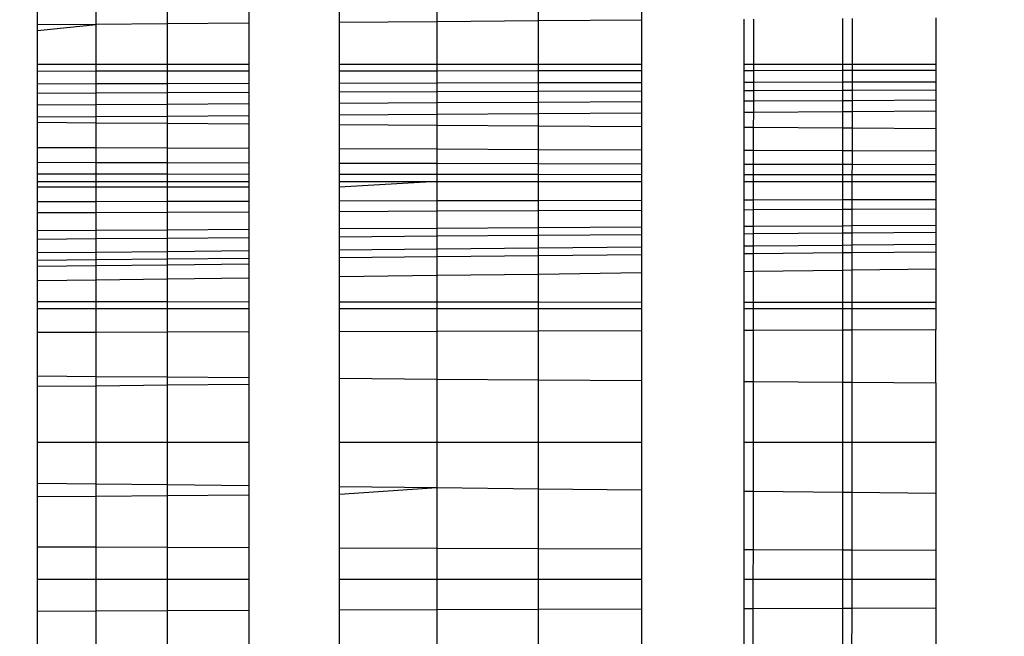
# Model space of a CAD drawing. Units: millimetres. Extents: x 21801 to 28967, y -7629 to 2847.
# Drawn here: x 25767 to 25772, y -3907 to -3904 of the extents above; entities that cross this region are included whole.
import ezdxf

# ---------------------------------------------------------------- set-up
doc = ezdxf.new("R2010")
doc.units = ezdxf.units.MM
doc.layers.add('Strefa bezpieczna', color=8, linetype='Continuous')
doc.dimstyles.get("Standard").update_dxf_attribs({"dimtxt": 180, "dimasz": 200, "dimexe": 0.18, "dimexo": 0.0625, "dimgap": 200, "dimtad": 0, "dimtih": 1, "dimtoh": 1, "dimlfac": 0.001, "dimzin": 0, "dimdsep": 46, "dimtxsty": 'Standard', "dimcen": 0.09, "dimse1": 1, "dimse2": 1, "dimadec": 0, "dimazin": 0, "dimtfac": 1, "dimtdec": 4, "dimtofl": 0, "dimtmove": 0, "dimatfit": 3, "dimfxl": 1, "dimtolj": 1, "dimtzin": 0, "dimarcsym": 0})

# ---------------------------------------------------------------- blocks, each defined once
blk = doc.blocks.new('*D104')
at = {"layer": 'Defpoints', "color": 0}
for p in [(26650.8159, 1503.6042), (22039.264, -7629.1369), (26341.3768, -7629.1369)]:
    blk.add_point(p, dxfattribs=at)
at = {"layer": 'Strefa bezpieczna', "color": 0, "lineweight": -2}
for p, q in [((22039.264, 1303.6042), (22039.264, -2772.7663)), ((22039.264, -7429.1369), (22039.264, -3352.7663))]:
    blk.add_line(p, q, dxfattribs=at)
at = {"layer": 'Strefa bezpieczna', "color": 0}
for points in [[(22072.5974, 1303.6042), (22005.9307, 1303.6042), (22039.264, 1503.6042)], [(22005.9307, -7429.1369), (22072.5974, -7429.1369), (22039.264, -7629.1369)]]:
    blk.add_solid(points, dxfattribs=at)
at = {"layer": 'Strefa bezpieczna', "color": 0, "insert": (22039.264, -3062.7663), "char_height": 180, "attachment_point": 5}
blk.add_mtext('\\A1;9.13', dxfattribs=at)
blk = doc.blocks.new('*D105')
at = {"layer": 'Defpoints', "color": 0}
for p in [(26258.86, 1.6256), (23235.8939, -5665.2853), (26441.36, -5665.2853)]:
    blk.add_point(p, dxfattribs=at)
at = {"layer": 'Strefa bezpieczna', "color": 0, "lineweight": -2}
for p, q in [((23235.8939, -198.3744), (23235.8939, -2641.512)), ((23235.8939, -5465.2853), (23235.8939, -3221.512))]:
    blk.add_line(p, q, dxfattribs=at)
at = {"layer": 'Strefa bezpieczna', "color": 0}
for points in [[(23269.2273, -198.3744), (23202.5606, -198.3744), (23235.8939, 1.6256)], [(23202.5606, -5465.2853), (23269.2273, -5465.2853), (23235.8939, -5665.2853)]]:
    blk.add_solid(points, dxfattribs=at)
at = {"layer": 'Strefa bezpieczna', "color": 0, "insert": (23235.8939, -2931.512), "char_height": 180, "attachment_point": 5}
blk.add_mtext('\\A1;5.67', dxfattribs=at)

msp = doc.modelspace()

# ---------------------------------------------------------------- linework, layer by layer
for p, q in [((25767.2232, -3903.8436), (25767.2232, -3903.7714)), ((25767.4899, -3903.8415), (25767.4899, -3903.7697)), ((25767.8139, -3903.7676), (25767.8139, -3903.839)), ((25768.1874, -3903.7652), (25768.1874, -3903.836)), ((25768.6011, -3903.8328), (25768.6011, -3903.7626)), ((25769.0449, -3903.7597), (25769.0449, -3903.8293)), ((25769.5077, -3903.8257), (25769.5077, -3903.7567)), ((25769.9783, -3903.7537), (25769.9783, -3903.822)), ((25769.9783, -3903.822), (25769.5077, -3903.8257)), ((25769.9783, -3903.822), (25769.9783, -3904.0232)), ((25770.4451, -3903.8183), (25770.4451, -3904.0232)), ((25770.4902, -3904.0232), (25770.4903, -3903.818)), ((25770.8964, -3904.0232), (25770.8964, -3903.8148)), ((25770.939, -3903.8144), (25770.9389, -3904.0232)), ((25771.3213, -3903.8114), (25771.3213, -3904.0232)), ((25767.4899, -3903.8415), (25767.2232, -3903.8436)), ((25767.2232, -3903.8694), (25767.4899, -3903.8415)), ((25767.2232, -3903.8694), (25767.2232, -3903.8436)), ((25767.8139, -3903.839), (25767.4899, -3903.8415)), ((25767.4899, -3904.0232), (25767.4899, -3903.8415)), ((25768.1874, -3903.836), (25767.8139, -3903.839)), ((25767.8139, -3903.839), (25767.8139, -3904.0232)), ((25768.1874, -3903.836), (25768.1874, -3904.0232)), ((25769.0449, -3903.8293), (25768.6011, -3903.8328)), ((25768.6011, -3904.0232), (25768.6011, -3903.8328)), ((25769.5077, -3903.8257), (25769.0449, -3903.8293)), ((25769.0449, -3903.8293), (25769.0449, -3904.0232)), ((25769.5077, -3904.0232), (25769.5077, -3903.8257)), ((25767.2232, -3904.0232), (25767.2232, -3903.8694)), ((25767.2232, -3904.0232), (25767.4899, -3904.0232)), ((25767.2232, -3904.0546), (25767.2232, -3904.0232)), ((25767.4899, -3904.0232), (25767.8139, -3904.0232)), ((25767.4899, -3904.0543), (25767.4899, -3904.0232)), ((25767.8139, -3904.0232), (25768.1874, -3904.0232)), ((25767.8139, -3904.0232), (25767.8139, -3904.054)), ((25768.1874, -3904.0232), (25768.1874, -3904.0537)), ((25768.6011, -3904.0232), (25769.0449, -3904.0232)), ((25768.6011, -3904.0533), (25768.6011, -3904.0232)), ((25769.0449, -3904.0232), (25769.5077, -3904.0232)), ((25769.0449, -3904.0232), (25769.0449, -3904.0529)), ((25769.5077, -3904.0232), (25769.9783, -3904.0232)), ((25769.5077, -3904.0525), (25769.5077, -3904.0232)), ((25769.9783, -3904.0232), (25769.9783, -3904.0521)), ((25770.4451, -3904.0232), (25770.4902, -3904.0232)), ((25770.4451, -3904.0232), (25770.4451, -3904.0517)), ((25770.4901, -3904.0516), (25770.4902, -3904.0232)), ((25770.4902, -3904.0232), (25770.8964, -3904.0232)), ((25770.8964, -3904.0232), (25770.9389, -3904.0232)), ((25770.8964, -3904.0513), (25770.8964, -3904.0232)), ((25770.9389, -3904.0232), (25771.3213, -3904.0232)), ((25770.9389, -3904.0232), (25770.9389, -3904.0512)), ((25771.3213, -3904.0232), (25771.3213, -3904.0509)), ((25767.2232, -3904.0546), (25767.4899, -3904.0543)), ((25767.2232, -3904.1128), (25767.2232, -3904.0546)), ((25767.4899, -3904.0543), (25767.8139, -3904.054)), ((25767.4899, -3904.1121), (25767.4899, -3904.0543)), ((25767.8139, -3904.054), (25768.1874, -3904.0537)), ((25767.8139, -3904.054), (25767.8139, -3904.1114)), ((25768.1874, -3904.0537), (25768.1874, -3904.1105)), ((25768.6011, -3904.0533), (25769.0449, -3904.0529)), ((25768.6011, -3904.1095), (25768.6011, -3904.0533)), ((25769.0449, -3904.0529), (25769.5077, -3904.0525)), ((25769.0449, -3904.0529), (25769.0449, -3904.1085)), ((25769.5077, -3904.0525), (25769.9783, -3904.0521)), ((25769.5077, -3904.1074), (25769.5077, -3904.0525)), ((25769.9783, -3904.0521), (25769.9783, -3904.1063)), ((25770.4451, -3904.0517), (25770.4901, -3904.0516)), ((25770.4451, -3904.0517), (25770.4451, -3904.1052)), ((25770.4901, -3904.0516), (25770.8964, -3904.0513)), ((25770.4901, -3904.1051), (25770.4901, -3904.0516)), ((25770.8964, -3904.0513), (25770.9389, -3904.0512)), ((25770.8964, -3904.1041), (25770.8964, -3904.0513)), ((25770.9389, -3904.0512), (25770.9388, -3904.104)), ((25770.9389, -3904.0512), (25771.3213, -3904.0509)), ((25771.3213, -3904.0509), (25771.3213, -3904.1031)), ((25767.2232, -3904.1128), (25767.4899, -3904.1121)), ((25767.2232, -3904.1569), (25767.2232, -3904.1128)), ((25767.4899, -3904.1121), (25767.8139, -3904.1114)), ((25767.4899, -3904.1559), (25767.4899, -3904.1121)), ((25767.8139, -3904.1114), (25768.1874, -3904.1105)), ((25767.8139, -3904.1114), (25767.8139, -3904.1546)), ((25768.1874, -3904.1105), (25768.1874, -3904.1532)), ((25768.6011, -3904.1095), (25769.0449, -3904.1085)), ((25768.6011, -3904.1516), (25768.6011, -3904.1095)), ((25769.0449, -3904.1085), (25769.5077, -3904.1074)), ((25769.0449, -3904.1085), (25769.0449, -3904.1499)), ((25769.5077, -3904.1074), (25769.9783, -3904.1063)), ((25769.5077, -3904.1481), (25769.5077, -3904.1074)), ((25769.9783, -3904.1063), (25769.9783, -3904.1463)), ((25770.4451, -3904.1052), (25770.4901, -3904.1051)), ((25770.4451, -3904.1052), (25770.4451, -3904.1445)), ((25770.4901, -3904.1051), (25770.8964, -3904.1041)), ((25770.4901, -3904.1444), (25770.4901, -3904.1051)), ((25770.8964, -3904.1041), (25770.9388, -3904.104)), ((25770.8964, -3904.1428), (25770.8964, -3904.1041)), ((25770.9388, -3904.104), (25771.3213, -3904.1031)), ((25770.9388, -3904.104), (25770.9388, -3904.1427)), ((25771.3213, -3904.1031), (25771.3213, -3904.1412)), ((25767.4899, -3904.1559), (25767.2232, -3904.1569)), ((25767.2232, -3904.2099), (25767.2232, -3904.1569)), ((25767.8139, -3904.1546), (25767.4899, -3904.1559)), ((25767.4899, -3904.2085), (25767.4899, -3904.1559)), ((25768.1874, -3904.1532), (25767.8139, -3904.1546)), ((25767.8139, -3904.1546), (25767.8139, -3904.2067)), ((25768.1874, -3904.1532), (25768.1874, -3904.2047)), ((25769.0449, -3904.1499), (25768.6011, -3904.1516)), ((25768.6011, -3904.2025), (25768.6011, -3904.1516)), ((25769.5077, -3904.1481), (25769.0449, -3904.1499)), ((25769.0449, -3904.1499), (25769.0449, -3904.2001)), ((25769.9783, -3904.1463), (25769.5077, -3904.1481)), ((25769.5077, -3904.1977), (25769.5077, -3904.1481)), ((25769.9783, -3904.1463), (25769.9783, -3904.1951)), ((25770.4901, -3904.1444), (25770.4451, -3904.1445)), ((25770.4451, -3904.1445), (25770.4451, -3904.1927)), ((25770.49, -3904.1924), (25770.4901, -3904.1444)), ((25770.8964, -3904.1428), (25770.4901, -3904.1444)), ((25770.9388, -3904.1427), (25770.8964, -3904.1428)), ((25770.8964, -3904.1902), (25770.8964, -3904.1428)), ((25771.3213, -3904.1412), (25770.9388, -3904.1427)), ((25770.9388, -3904.1427), (25770.9388, -3904.19)), ((25771.3213, -3904.1412), (25771.3213, -3904.188)), ((25767.4899, -3904.2085), (25767.2232, -3904.2099)), ((25767.2232, -3904.2642), (25767.2232, -3904.2099)), ((25767.8139, -3904.2067), (25767.4899, -3904.2085)), ((25767.4899, -3904.2624), (25767.4899, -3904.2085)), ((25768.1874, -3904.2047), (25767.8139, -3904.2067)), ((25767.8139, -3904.2067), (25767.8139, -3904.2602)), ((25768.1874, -3904.2047), (25768.1874, -3904.2576)), ((25769.0449, -3904.2001), (25768.6011, -3904.2025)), ((25768.6011, -3904.2547), (25768.6011, -3904.2025)), ((25769.5077, -3904.1977), (25769.0449, -3904.2001)), ((25769.0449, -3904.2001), (25769.0449, -3904.2517)), ((25769.9783, -3904.1951), (25769.5077, -3904.1977)), ((25769.5077, -3904.2485), (25769.5077, -3904.1977)), ((25769.9783, -3904.1951), (25769.9783, -3904.2452)), ((25770.49, -3904.1924), (25770.4451, -3904.1927)), ((25770.4451, -3904.1927), (25770.4451, -3904.242)), ((25770.8964, -3904.1902), (25770.49, -3904.1924)), ((25770.49, -3904.2417), (25770.49, -3904.1924)), ((25770.9388, -3904.19), (25770.8964, -3904.1902)), ((25770.8964, -3904.2389), (25770.8964, -3904.1902)), ((25770.9388, -3904.19), (25770.9387, -3904.2386)), ((25771.3213, -3904.188), (25770.9388, -3904.19)), ((25771.3213, -3904.188), (25771.3213, -3904.2359)), ((25767.2232, -3904.2642), (25767.4899, -3904.2624)), ((25767.2232, -3904.2899), (25767.2232, -3904.2642)), ((25767.4899, -3904.2624), (25767.8139, -3904.2602)), ((25767.4899, -3904.2918), (25767.4899, -3904.2624)), ((25767.8139, -3904.2602), (25768.1874, -3904.2576)), ((25767.8139, -3904.2602), (25767.8139, -3904.2941)), ((25768.1874, -3904.2576), (25768.1874, -3904.2967)), ((25768.6011, -3904.2547), (25769.0449, -3904.2517)), ((25768.6011, -3904.2996), (25768.6011, -3904.2547)), ((25769.0449, -3904.2517), (25769.5077, -3904.2485)), ((25769.0449, -3904.2517), (25769.0449, -3904.3027)), ((25769.5077, -3904.2485), (25769.9783, -3904.2452)), ((25769.5077, -3904.3059), (25769.5077, -3904.2485)), ((25769.9783, -3904.2452), (25769.9783, -3904.3092)), ((25770.4451, -3904.242), (25770.49, -3904.2417)), ((25770.4451, -3904.242), (25770.4451, -3904.3125)), ((25770.4899, -3904.3128), (25770.49, -3904.2417)), ((25770.49, -3904.2417), (25770.8964, -3904.2389)), ((25770.8964, -3904.2389), (25770.9387, -3904.2386)), ((25770.8964, -3904.3157), (25770.8964, -3904.2389)), ((25770.9387, -3904.2386), (25771.3213, -3904.2359)), ((25770.9387, -3904.2386), (25770.9387, -3904.316)), ((25771.3213, -3904.2359), (25771.3213, -3904.3187)), ((25767.4899, -3904.2918), (25767.2232, -3904.2899)), ((25767.2232, -3904.4045), (25767.2232, -3904.2899)), ((25767.8139, -3904.2941), (25767.4899, -3904.2918)), ((25767.4899, -3904.4056), (25767.4899, -3904.2918)), ((25768.1874, -3904.2967), (25767.8139, -3904.2941)), ((25767.8139, -3904.2941), (25767.8139, -3904.4069)), ((25768.1874, -3904.2967), (25768.1874, -3904.4084)), ((25769.0449, -3904.3027), (25768.6011, -3904.2996)), ((25768.6011, -3904.4101), (25768.6011, -3904.2996)), ((25769.5077, -3904.3059), (25769.0449, -3904.3027)), ((25769.0449, -3904.3027), (25769.0449, -3904.4118)), ((25769.9783, -3904.3092), (25769.5077, -3904.3059)), ((25769.5077, -3904.4137), (25769.5077, -3904.3059)), ((25769.9783, -3904.3092), (25769.9783, -3904.4156)), ((25770.4899, -3904.3128), (25770.4451, -3904.3125)), ((25770.4451, -3904.3125), (25770.4451, -3904.4175)), ((25770.8964, -3904.3157), (25770.4899, -3904.3128)), ((25770.4899, -3904.4177), (25770.4899, -3904.3128)), ((25770.9387, -3904.316), (25770.8964, -3904.3157)), ((25770.8964, -3904.4193), (25770.8964, -3904.3157)), ((25770.9387, -3904.316), (25770.9386, -3904.4195)), ((25771.3213, -3904.3187), (25770.9387, -3904.316)), ((25771.3213, -3904.3187), (25771.3213, -3904.421)), ((25767.4899, -3904.4056), (25767.2232, -3904.4045)), ((25767.2232, -3904.4728), (25767.2232, -3904.4045)), ((25767.8139, -3904.4069), (25767.4899, -3904.4056)), ((25767.4899, -3904.4734), (25767.4899, -3904.4056)), ((25768.1874, -3904.4084), (25767.8139, -3904.4069)), ((25767.8139, -3904.4069), (25767.8139, -3904.4742)), ((25768.1874, -3904.4084), (25768.1874, -3904.4751)), ((25769.0449, -3904.4118), (25768.6011, -3904.4101)), ((25768.6011, -3904.4762), (25768.6011, -3904.4101)), ((25769.5077, -3904.4137), (25769.0449, -3904.4118)), ((25769.0449, -3904.4118), (25769.0449, -3904.4773)), ((25769.9783, -3904.4156), (25769.5077, -3904.4137)), ((25769.5077, -3904.4784), (25769.5077, -3904.4137)), ((25769.9783, -3904.4156), (25769.9783, -3904.4796)), ((25770.4899, -3904.4177), (25770.4451, -3904.4175)), ((25770.4451, -3904.4175), (25770.4451, -3904.4807)), ((25770.4898, -3904.4808), (25770.4899, -3904.4177)), ((25770.8964, -3904.4193), (25770.4899, -3904.4177)), ((25770.9386, -3904.4195), (25770.8964, -3904.4193)), ((25770.8964, -3904.4818), (25770.8964, -3904.4193)), ((25771.3213, -3904.421), (25770.9386, -3904.4195)), ((25770.9386, -3904.4195), (25770.9386, -3904.4819)), ((25771.3213, -3904.421), (25771.3213, -3904.4829)), ((25767.4899, -3904.4734), (25767.2232, -3904.4728)), ((25767.2232, -3904.5253), (25767.2232, -3904.4728)), ((25767.8139, -3904.4742), (25767.4899, -3904.4734)), ((25767.4899, -3904.5256), (25767.4899, -3904.4734)), ((25768.1874, -3904.4751), (25767.8139, -3904.4742)), ((25767.8139, -3904.4742), (25767.8139, -3904.5259)), ((25768.1874, -3904.4751), (25768.1874, -3904.5262)), ((25769.0449, -3904.4773), (25768.6011, -3904.4762)), ((25768.6011, -3904.5265), (25768.6011, -3904.4762)), ((25769.5077, -3904.4784), (25769.0449, -3904.4773)), ((25769.0449, -3904.4773), (25769.0449, -3904.5269)), ((25769.9783, -3904.4796), (25769.5077, -3904.4784)), ((25769.5077, -3904.5273), (25769.5077, -3904.4784)), ((25769.9783, -3904.4796), (25769.9783, -3904.5277)), ((25770.4898, -3904.4808), (25770.4451, -3904.4807)), ((25770.4451, -3904.4807), (25770.4451, -3904.5281)), ((25770.8964, -3904.4818), (25770.4898, -3904.4808)), ((25770.4898, -3904.5282), (25770.4898, -3904.4808)), ((25770.9386, -3904.4819), (25770.8964, -3904.4818)), ((25770.8964, -3904.5285), (25770.8964, -3904.4818)), ((25770.9386, -3904.4819), (25770.9385, -3904.5285)), ((25771.3213, -3904.4829), (25770.9386, -3904.4819)), ((25771.3213, -3904.4829), (25771.3213, -3904.5289)), ((25767.4899, -3904.5256), (25767.2232, -3904.5253)), ((25767.2232, -3904.5584), (25767.2232, -3904.5253)), ((25767.8139, -3904.5259), (25767.4899, -3904.5256)), ((25767.4899, -3904.5584), (25767.4899, -3904.5256)), ((25768.1874, -3904.5262), (25767.8139, -3904.5259)), ((25767.8139, -3904.5259), (25767.8139, -3904.5584)), ((25768.1874, -3904.5262), (25768.1874, -3904.5584)), ((25769.0449, -3904.5269), (25768.6011, -3904.5265)), ((25768.6011, -3904.5584), (25768.6011, -3904.5265)), ((25769.5077, -3904.5273), (25769.0449, -3904.5269)), ((25769.0449, -3904.5269), (25769.0449, -3904.5584)), ((25769.9783, -3904.5277), (25769.5077, -3904.5273)), ((25769.5077, -3904.5584), (25769.5077, -3904.5273)), ((25769.9783, -3904.5277), (25769.9783, -3904.5584)), ((25770.4898, -3904.5282), (25770.4451, -3904.5281)), ((25770.4451, -3904.5281), (25770.4451, -3904.5584)), ((25770.8964, -3904.5285), (25770.4898, -3904.5282)), ((25770.4898, -3904.5584), (25770.4898, -3904.5282)), ((25770.9385, -3904.5285), (25770.8964, -3904.5285)), ((25770.8964, -3904.5584), (25770.8964, -3904.5285)), ((25771.3213, -3904.5289), (25770.9385, -3904.5285)), ((25770.9385, -3904.5285), (25770.9385, -3904.5584)), ((25771.3213, -3904.5289), (25771.3213, -3904.5584)), ((25767.2232, -3904.5584), (25767.4899, -3904.5584)), ((25767.2232, -3904.5853), (25767.2232, -3904.5584)), ((25767.4899, -3904.5851), (25767.2232, -3904.5853)), ((25767.2232, -3904.6521), (25767.2232, -3904.5853)), ((25767.4899, -3904.5584), (25767.8139, -3904.5584)), ((25767.4899, -3904.5851), (25767.4899, -3904.5584)), ((25767.8139, -3904.5848), (25767.4899, -3904.5851)), ((25767.4899, -3904.6515), (25767.4899, -3904.5851)), ((25767.8139, -3904.5584), (25768.1874, -3904.5584)), ((25767.8139, -3904.5584), (25767.8139, -3904.5848)), ((25768.1874, -3904.5845), (25767.8139, -3904.5848)), ((25767.8139, -3904.5848), (25767.8139, -3904.6507)), ((25768.1874, -3904.5584), (25768.1874, -3904.5845)), ((25768.1874, -3904.5845), (25768.1874, -3904.6498)), ((25768.6011, -3904.5584), (25769.0449, -3904.5584)), ((25769.0449, -3904.5584), (25768.6011, -3904.5842)), ((25768.6011, -3904.5842), (25768.6011, -3904.5584)), ((25768.6011, -3904.6488), (25768.6011, -3904.5842)), ((25769.0449, -3904.5584), (25769.5077, -3904.5584)), ((25769.0449, -3904.5584), (25769.0449, -3904.6477)), ((25769.5077, -3904.5584), (25769.9783, -3904.5584)), ((25769.5077, -3904.6466), (25769.5077, -3904.5584)), ((25769.9783, -3904.5584), (25769.9783, -3904.6454)), ((25770.4451, -3904.5584), (25770.4898, -3904.5584)), ((25770.4451, -3904.5584), (25770.4451, -3904.6443)), ((25770.4897, -3904.6441), (25770.4898, -3904.5584)), ((25770.4898, -3904.5584), (25770.8964, -3904.5584)), ((25770.8964, -3904.5584), (25770.9385, -3904.5584)), ((25770.8964, -3904.6432), (25770.8964, -3904.5584)), ((25770.9385, -3904.5584), (25770.9384, -3904.643)), ((25770.9385, -3904.5584), (25771.3213, -3904.5584)), ((25771.3213, -3904.5584), (25771.3213, -3904.6421)), ((25767.4899, -3904.6515), (25767.2232, -3904.6521)), ((25767.2232, -3904.7023), (25767.2232, -3904.6521)), ((25767.8139, -3904.6507), (25767.4899, -3904.6515)), ((25767.4899, -3904.7012), (25767.4899, -3904.6515)), ((25768.1874, -3904.6498), (25767.8139, -3904.6507)), ((25767.8139, -3904.6507), (25767.8139, -3904.6999)), ((25768.1874, -3904.6498), (25768.1874, -3904.6983)), ((25769.0449, -3904.6477), (25768.6011, -3904.6488)), ((25768.6011, -3904.6966), (25768.6011, -3904.6488)), ((25769.5077, -3904.6466), (25769.0449, -3904.6477)), ((25769.0449, -3904.6477), (25769.0449, -3904.6948)), ((25769.9783, -3904.6454), (25769.5077, -3904.6466)), ((25769.5077, -3904.6929), (25769.5077, -3904.6466)), ((25769.9783, -3904.6454), (25769.9783, -3904.6909)), ((25770.4897, -3904.6441), (25770.4451, -3904.6443)), ((25770.4451, -3904.6443), (25770.4451, -3904.689)), ((25770.8964, -3904.6432), (25770.4897, -3904.6441)), ((25770.4897, -3904.6888), (25770.4897, -3904.6441)), ((25770.9384, -3904.643), (25770.8964, -3904.6432)), ((25770.8964, -3904.6871), (25770.8964, -3904.6432)), ((25771.3213, -3904.6421), (25770.9384, -3904.643)), ((25770.9384, -3904.643), (25770.9384, -3904.6869)), ((25771.3213, -3904.6421), (25771.3213, -3904.6854)), ((25767.4899, -3904.7012), (25767.2232, -3904.7023)), ((25767.2232, -3904.7837), (25767.2232, -3904.7023)), ((25767.8139, -3904.6999), (25767.4899, -3904.7012)), ((25767.4899, -3904.7822), (25767.4899, -3904.7012)), ((25768.1874, -3904.6983), (25767.8139, -3904.6999)), ((25767.8139, -3904.6999), (25767.8139, -3904.7803)), ((25768.1874, -3904.6983), (25768.1874, -3904.7781)), ((25769.0449, -3904.6948), (25768.6011, -3904.6966)), ((25768.6011, -3904.7756), (25768.6011, -3904.6966)), ((25769.5077, -3904.6929), (25769.0449, -3904.6948)), ((25769.0449, -3904.6948), (25769.0449, -3904.773)), ((25769.9783, -3904.6909), (25769.5077, -3904.6929)), ((25769.5077, -3904.7703), (25769.5077, -3904.6929)), ((25769.9783, -3904.6909), (25769.9783, -3904.7675)), ((25770.4897, -3904.6888), (25770.4451, -3904.689)), ((25770.4451, -3904.689), (25770.4451, -3904.7648)), ((25770.4896, -3904.7645), (25770.4897, -3904.6888)), ((25770.8964, -3904.6871), (25770.4897, -3904.6888)), ((25770.9384, -3904.6869), (25770.8964, -3904.6871)), ((25770.8964, -3904.7621), (25770.8964, -3904.6871)), ((25771.3213, -3904.6854), (25770.9384, -3904.6869)), ((25770.9384, -3904.6869), (25770.9384, -3904.7619)), ((25771.3213, -3904.6854), (25771.3213, -3904.7596)), ((25770.4896, -3904.7645), (25770.4451, -3904.7648)), ((25770.4451, -3904.7648), (25770.4451, -3904.7985)), ((25770.8964, -3904.7621), (25770.4896, -3904.7645)), ((25770.4896, -3904.7981), (25770.4896, -3904.7645)), ((25770.9384, -3904.7619), (25770.8964, -3904.7621)), ((25770.8964, -3904.795), (25770.8964, -3904.7621)), ((25770.9384, -3904.7619), (25770.9383, -3904.7947)), ((25771.3213, -3904.7596), (25770.9384, -3904.7619)), ((25771.3213, -3904.7596), (25771.3213, -3904.7918)), ((25767.4899, -3904.7822), (25767.2232, -3904.7837)), ((25767.2232, -3904.823), (25767.2232, -3904.7837)), ((25767.8139, -3904.7803), (25767.4899, -3904.7822)), ((25767.4899, -3904.821), (25767.4899, -3904.7822)), ((25768.1874, -3904.7781), (25767.8139, -3904.7803)), ((25767.8139, -3904.7803), (25767.8139, -3904.8185)), ((25768.1874, -3904.7781), (25768.1874, -3904.8157)), ((25769.0449, -3904.773), (25768.6011, -3904.7756)), ((25768.6011, -3904.8125), (25768.6011, -3904.7756)), ((25769.0449, -3904.8091), (25768.6011, -3904.8125)), ((25769.5077, -3904.7703), (25769.0449, -3904.773)), ((25769.0449, -3904.773), (25769.0449, -3904.8091)), ((25769.5077, -3904.8056), (25769.0449, -3904.8091)), ((25769.0449, -3904.8091), (25769.0449, -3904.8676)), ((25769.9783, -3904.7675), (25769.5077, -3904.7703)), ((25769.5077, -3904.8056), (25769.5077, -3904.7703)), ((25769.9783, -3904.802), (25769.5077, -3904.8056)), ((25769.5077, -3904.8632), (25769.5077, -3904.8056)), ((25769.9783, -3904.7675), (25769.9783, -3904.802)), ((25769.9783, -3904.802), (25769.9783, -3904.8588)), ((25770.4896, -3904.7981), (25770.4451, -3904.7985)), ((25770.4451, -3904.7985), (25770.4451, -3904.8544)), ((25770.4895, -3904.854), (25770.4896, -3904.7981)), ((25770.8964, -3904.795), (25770.4896, -3904.7981)), ((25770.9383, -3904.7947), (25770.8964, -3904.795)), ((25770.8964, -3904.8502), (25770.8964, -3904.795)), ((25771.3213, -3904.7918), (25770.9383, -3904.7947)), ((25770.9383, -3904.7947), (25770.9383, -3904.8498)), ((25771.3213, -3904.7918), (25771.3213, -3904.8462)), ((25767.4899, -3904.821), (25767.2232, -3904.823)), ((25767.2232, -3904.8847), (25767.2232, -3904.823)), ((25767.8139, -3904.8185), (25767.4899, -3904.821)), ((25767.4899, -3904.8822), (25767.4899, -3904.821)), ((25768.1874, -3904.8157), (25767.8139, -3904.8185)), ((25767.8139, -3904.8185), (25767.8139, -3904.8791)), ((25768.1874, -3904.8157), (25768.1874, -3904.8756)), ((25768.6011, -3904.8717), (25768.6011, -3904.8125)), ((25770.4895, -3904.854), (25770.4451, -3904.8544)), ((25770.4451, -3904.8544), (25770.4451, -3904.8892)), ((25770.8964, -3904.8502), (25770.4895, -3904.854)), ((25770.4895, -3904.8888), (25770.4895, -3904.854)), ((25770.9383, -3904.8498), (25770.8964, -3904.8502)), ((25770.8964, -3904.8849), (25770.8964, -3904.8502)), ((25771.3213, -3904.8462), (25770.9383, -3904.8498)), ((25770.9383, -3904.8498), (25770.9383, -3904.8845)), ((25771.3213, -3904.8462), (25771.3213, -3904.8809)), ((25767.4899, -3904.8822), (25767.2232, -3904.8847)), ((25767.2232, -3904.9196), (25767.2232, -3904.8847)), ((25767.8139, -3904.8791), (25767.4899, -3904.8822)), ((25767.4899, -3904.917), (25767.4899, -3904.8822)), ((25768.1874, -3904.8756), (25767.8139, -3904.8791)), ((25767.8139, -3904.8791), (25767.8139, -3904.914)), ((25768.1874, -3904.8756), (25768.1874, -3904.9105)), ((25769.0449, -3904.8676), (25768.6011, -3904.8717)), ((25768.6011, -3904.9066), (25768.6011, -3904.8717)), ((25769.5077, -3904.8632), (25769.0449, -3904.8676)), ((25769.0449, -3904.8676), (25769.0449, -3904.9024)), ((25769.5077, -3904.898), (25769.0449, -3904.9024)), ((25769.9783, -3904.8588), (25769.5077, -3904.8632)), ((25769.5077, -3904.898), (25769.5077, -3904.8632)), ((25769.9783, -3904.8936), (25769.5077, -3904.898)), ((25769.5077, -3904.9811), (25769.5077, -3904.898)), ((25769.9783, -3904.8588), (25769.9783, -3904.8936)), ((25769.9783, -3904.8936), (25769.9783, -3904.9749)), ((25770.4895, -3904.8888), (25770.4451, -3904.8892)), ((25770.4451, -3904.8892), (25770.4451, -3904.9689)), ((25770.4894, -3904.9683), (25770.4895, -3904.8888)), ((25770.8964, -3904.8849), (25770.4895, -3904.8888)), ((25770.9383, -3904.8845), (25770.8964, -3904.8849)), ((25770.8964, -3904.963), (25770.8964, -3904.8849)), ((25770.9383, -3904.8845), (25770.9382, -3904.9624)), ((25771.3213, -3904.8809), (25770.9383, -3904.8845)), ((25771.3213, -3904.8809), (25771.3213, -3904.9575)), ((25767.4899, -3904.917), (25767.2232, -3904.9196)), ((25767.2232, -3904.9473), (25767.2232, -3904.9196)), ((25767.4899, -3904.9443), (25767.2232, -3904.9473)), ((25767.8139, -3904.914), (25767.4899, -3904.917)), ((25767.4899, -3904.9443), (25767.4899, -3904.917)), ((25767.8139, -3904.9406), (25767.4899, -3904.9443)), ((25767.4899, -3905.0073), (25767.4899, -3904.9443)), ((25768.1874, -3904.9105), (25767.8139, -3904.914)), ((25767.8139, -3904.914), (25767.8139, -3904.9406)), ((25768.1874, -3904.9365), (25767.8139, -3904.9406)), ((25767.8139, -3904.9406), (25767.8139, -3905.0031)), ((25768.1874, -3904.9105), (25768.1874, -3904.9365)), ((25768.1874, -3904.9365), (25768.1874, -3904.9983)), ((25769.0449, -3904.9024), (25768.6011, -3904.9066)), ((25768.6011, -3904.9929), (25768.6011, -3904.9066)), ((25769.0449, -3904.9024), (25769.0449, -3904.9871)), ((25767.2232, -3905.0108), (25767.2232, -3904.9473)), ((25768.6011, -3904.9929), (25769.0449, -3904.9871)), ((25769.0449, -3904.9871), (25769.5077, -3904.9811)), ((25769.0449, -3904.9871), (25769.0449, -3905.1097)), ((25769.5077, -3904.9811), (25769.9783, -3904.9749)), ((25769.5077, -3905.1101), (25769.5077, -3904.9811)), ((25769.9783, -3904.9749), (25769.9783, -3905.1104)), ((25770.4451, -3904.9689), (25770.4894, -3904.9683)), ((25770.4451, -3904.9689), (25770.4451, -3905.1108)), ((25770.4893, -3905.1108), (25770.4894, -3904.9683)), ((25770.4894, -3904.9683), (25770.8964, -3904.963)), ((25770.8964, -3904.963), (25770.9382, -3904.9624)), ((25770.8964, -3905.1111), (25770.8964, -3904.963)), ((25770.9382, -3904.9624), (25770.9381, -3905.1112)), ((25770.9382, -3904.9624), (25771.3213, -3904.9575)), ((25771.3213, -3904.9575), (25771.3213, -3905.1115)), ((25767.2232, -3905.0108), (25767.4899, -3905.0073)), ((25767.2232, -3905.1083), (25767.2232, -3905.0108)), ((25767.4899, -3905.0073), (25767.8139, -3905.0031)), ((25767.4899, -3905.1085), (25767.4899, -3905.0073)), ((25767.8139, -3905.0031), (25768.1874, -3904.9983)), ((25767.8139, -3905.0031), (25767.8139, -3905.1087)), ((25768.1874, -3904.9983), (25768.1874, -3905.109)), ((25768.6011, -3905.1094), (25768.6011, -3904.9929)), ((25767.4899, -3905.1085), (25767.2232, -3905.1083)), ((25767.2232, -3905.1383), (25767.2232, -3905.1083)), ((25767.8139, -3905.1087), (25767.4899, -3905.1085)), ((25767.4899, -3905.1383), (25767.4899, -3905.1085)), ((25768.1874, -3905.109), (25767.8139, -3905.1087)), ((25767.8139, -3905.1087), (25767.8139, -3905.1383)), ((25768.1874, -3905.109), (25768.1874, -3905.1383)), ((25769.0449, -3905.1097), (25768.6011, -3905.1094)), ((25768.6011, -3905.1383), (25768.6011, -3905.1094)), ((25769.5077, -3905.1101), (25769.0449, -3905.1097)), ((25769.0449, -3905.1097), (25769.0449, -3905.1383)), ((25769.9783, -3905.1104), (25769.5077, -3905.1101)), ((25769.5077, -3905.1383), (25769.5077, -3905.1101)), ((25769.9783, -3905.1104), (25769.9783, -3905.1383)), ((25770.4893, -3905.1108), (25770.4451, -3905.1108)), ((25770.4451, -3905.1108), (25770.4451, -3905.1383)), ((25770.8964, -3905.1111), (25770.4893, -3905.1108)), ((25770.4893, -3905.1383), (25770.4893, -3905.1108)), ((25770.9381, -3905.1112), (25770.8964, -3905.1111)), ((25770.8964, -3905.1383), (25770.8964, -3905.1111)), ((25771.3213, -3905.1115), (25770.9381, -3905.1112)), ((25770.9381, -3905.1112), (25770.9381, -3905.1383)), ((25771.3213, -3905.1115), (25771.3213, -3905.1383)), ((25767.2232, -3905.1383), (25767.4899, -3905.1383)), ((25767.2232, -3905.2483), (25767.2232, -3905.1383)), ((25767.4899, -3905.1383), (25767.8139, -3905.1383)), ((25767.4899, -3905.2476), (25767.4899, -3905.1383)), ((25767.8139, -3905.1383), (25768.1874, -3905.1383)), ((25767.8139, -3905.1383), (25767.8139, -3905.2467)), ((25768.1874, -3905.1383), (25768.1874, -3905.2456)), ((25768.6011, -3905.1383), (25769.0449, -3905.1383)), ((25768.6011, -3905.2444), (25768.6011, -3905.1383)), ((25769.0449, -3905.1383), (25769.5077, -3905.1383)), ((25769.0449, -3905.1383), (25769.0449, -3905.2431)), ((25769.5077, -3905.1383), (25769.9783, -3905.1383)), ((25769.5077, -3905.2418), (25769.5077, -3905.1383)), ((25769.9783, -3905.1383), (25769.9783, -3905.2405)), ((25770.4451, -3905.1383), (25770.4893, -3905.1383)), ((25770.4451, -3905.1383), (25770.4451, -3905.2391)), ((25770.4892, -3905.239), (25770.4893, -3905.1383)), ((25770.4893, -3905.1383), (25770.8964, -3905.1383)), ((25770.8964, -3905.1383), (25770.9381, -3905.1383)), ((25770.8964, -3905.2378), (25770.8964, -3905.1383)), ((25770.9381, -3905.1383), (25770.938, -3905.2377)), ((25770.9381, -3905.1383), (25771.3213, -3905.1383)), ((25771.3213, -3905.1383), (25771.3213, -3905.2366)), ((25767.4899, -3905.2476), (25767.2232, -3905.2483)), ((25767.2232, -3905.4461), (25767.2232, -3905.2483)), ((25767.8139, -3905.2467), (25767.4899, -3905.2476)), ((25767.4899, -3905.4482), (25767.4899, -3905.2476)), ((25768.1874, -3905.2456), (25767.8139, -3905.2467)), ((25767.8139, -3905.2467), (25767.8139, -3905.4507)), ((25768.1874, -3905.2456), (25768.1874, -3905.4537)), ((25769.0449, -3905.2431), (25768.6011, -3905.2444)), ((25768.6011, -3905.4569), (25768.6011, -3905.2444)), ((25769.5077, -3905.2418), (25769.0449, -3905.2431)), ((25769.0449, -3905.2431), (25769.0449, -3905.4604)), ((25769.9783, -3905.2405), (25769.5077, -3905.2418)), ((25769.5077, -3905.464), (25769.5077, -3905.2418)), ((25769.9783, -3905.2405), (25769.9783, -3905.4677)), ((25770.4892, -3905.239), (25770.4451, -3905.2391)), ((25770.4451, -3905.2391), (25770.4451, -3905.4714)), ((25770.4891, -3905.4718), (25770.4892, -3905.239)), ((25770.8964, -3905.2378), (25770.4892, -3905.239)), ((25770.938, -3905.2377), (25770.8964, -3905.2378)), ((25770.8964, -3905.475), (25770.8964, -3905.2378)), ((25770.938, -3905.2377), (25770.9378, -3905.4753)), ((25771.3213, -3905.2366), (25770.938, -3905.2377)), ((25771.3213, -3905.4783), (25771.3213, -3905.2366)), ((25767.2232, -3905.4461), (25767.4899, -3905.4482)), ((25767.2232, -3905.4951), (25767.2232, -3905.4461)), ((25767.4899, -3905.4482), (25767.8139, -3905.4507)), ((25767.4899, -3905.4923), (25767.4899, -3905.4482)), ((25767.8139, -3905.4507), (25768.1874, -3905.4537)), ((25767.8139, -3905.4507), (25767.8139, -3905.489)), ((25768.1874, -3905.4537), (25768.1874, -3905.4852)), ((25768.6011, -3905.4569), (25769.0449, -3905.4604)), ((25768.6011, -3905.7486), (25768.6011, -3905.4569)), ((25769.0449, -3905.4604), (25769.5077, -3905.464)), ((25769.0449, -3905.4604), (25769.0449, -3905.7486)), ((25769.5077, -3905.464), (25769.9783, -3905.4677)), ((25769.5077, -3905.7486), (25769.5077, -3905.464)), ((25769.9783, -3905.4677), (25769.9783, -3905.7486)), ((25770.4451, -3905.4714), (25770.4891, -3905.4718)), ((25770.4451, -3905.4714), (25770.4451, -3905.7486)), ((25770.4888, -3905.7486), (25770.4891, -3905.4718)), ((25770.4891, -3905.4718), (25770.8964, -3905.475)), ((25770.8964, -3905.475), (25770.9378, -3905.4753)), ((25770.8964, -3905.7486), (25770.8964, -3905.475)), ((25770.9378, -3905.4753), (25770.9376, -3905.7486)), ((25770.9378, -3905.4753), (25771.3213, -3905.4783)), ((25771.3213, -3905.4783), (25771.3213, -3905.7486)), ((25767.4899, -3905.4923), (25767.2232, -3905.4951)), ((25767.2232, -3905.7486), (25767.2232, -3905.4951)), ((25767.8139, -3905.489), (25767.4899, -3905.4923)), ((25767.4899, -3905.7486), (25767.4899, -3905.4923)), ((25768.1874, -3905.4852), (25767.8139, -3905.489)), ((25767.8139, -3905.489), (25767.8139, -3905.7486)), ((25768.1874, -3905.4852), (25768.1874, -3905.7486)), ((25767.2232, -3905.7486), (25767.4899, -3905.7486)), ((25767.2232, -3905.9351), (25767.2232, -3905.7486)), ((25767.4899, -3905.7486), (25767.8139, -3905.7486)), ((25767.4899, -3905.9382), (25767.4899, -3905.7486)), ((25767.8139, -3905.7486), (25768.1874, -3905.7486)), ((25767.8139, -3905.7486), (25767.8139, -3905.9418)), ((25768.1874, -3905.7486), (25768.1874, -3905.9461)), ((25768.6011, -3905.7486), (25769.0449, -3905.7486)), ((25768.6011, -3905.9508), (25768.6011, -3905.7486)), ((25769.0449, -3905.7486), (25769.5077, -3905.7486)), ((25769.0449, -3905.7486), (25769.0449, -3905.9559)), ((25769.5077, -3905.7486), (25769.9783, -3905.7486)), ((25769.5077, -3905.9612), (25769.5077, -3905.7486)), ((25769.9783, -3905.7486), (25769.9783, -3905.9665)), ((25770.4451, -3905.7486), (25770.4888, -3905.7486)), ((25770.4451, -3905.7486), (25770.4451, -3905.9718)), ((25770.4887, -3905.9723), (25770.4888, -3905.7486)), ((25770.4888, -3905.7486), (25770.8964, -3905.7486)), ((25770.8964, -3905.7486), (25770.9376, -3905.7486)), ((25770.8964, -3905.977), (25770.8964, -3905.7486)), ((25770.9376, -3905.7486), (25770.9375, -3905.9775)), ((25770.9376, -3905.7486), (25771.3213, -3905.7486)), ((25771.3213, -3905.7486), (25771.3213, -3905.9818)), ((25767.2232, -3905.9351), (25767.4899, -3905.9382)), ((25767.2232, -3905.9966), (25767.2232, -3905.9351)), ((25767.4899, -3905.9382), (25767.8139, -3905.9418)), ((25767.4899, -3905.9947), (25767.4899, -3905.9382)), ((25767.8139, -3905.9418), (25768.1874, -3905.9461)), ((25767.8139, -3905.9418), (25767.8139, -3905.9924)), ((25768.1874, -3905.9461), (25768.1874, -3905.9897)), ((25768.6011, -3905.9508), (25769.0449, -3905.9559)), ((25768.6011, -3905.9867), (25768.6011, -3905.9508)), ((25768.6011, -3905.9867), (25769.0449, -3905.9559)), ((25769.0449, -3905.9559), (25769.5077, -3905.9612)), ((25769.0449, -3905.9559), (25769.0449, -3906.2343)), ((25769.5077, -3905.9612), (25769.9783, -3905.9665)), ((25769.5077, -3906.236), (25769.5077, -3905.9612)), ((25769.9783, -3905.9665), (25769.9783, -3906.2378)), ((25770.4451, -3905.9718), (25770.4887, -3905.9723)), ((25770.4451, -3905.9718), (25770.4451, -3906.2396)), ((25770.4885, -3906.2398), (25770.4887, -3905.9723)), ((25770.4887, -3905.9723), (25770.8964, -3905.977)), ((25770.8964, -3905.977), (25770.9375, -3905.9775)), ((25770.8964, -3906.2413), (25770.8964, -3905.977)), ((25770.9375, -3905.9775), (25770.9373, -3906.2415)), ((25770.9375, -3905.9775), (25771.3213, -3905.9818)), ((25767.2232, -3905.9966), (25767.4899, -3905.9947)), ((25767.2232, -3906.2273), (25767.2232, -3905.9966)), ((25767.4899, -3905.9947), (25767.8139, -3905.9924)), ((25767.4899, -3906.2283), (25767.4899, -3905.9947)), ((25767.8139, -3905.9924), (25768.1874, -3905.9897)), ((25767.8139, -3905.9924), (25767.8139, -3906.2296)), ((25768.1874, -3905.9897), (25768.1874, -3906.231)), ((25768.6011, -3906.2326), (25768.6011, -3905.9867)), ((25771.3213, -3905.9818), (25771.3213, -3906.243)), ((25767.4899, -3906.2283), (25767.2232, -3906.2273)), ((25767.2232, -3906.3744), (25767.2232, -3906.2273)), ((25767.8139, -3906.2296), (25767.4899, -3906.2283)), ((25767.4899, -3906.3744), (25767.4899, -3906.2283)), ((25768.1874, -3906.231), (25767.8139, -3906.2296)), ((25767.8139, -3906.2296), (25767.8139, -3906.3744)), ((25768.1874, -3906.231), (25768.1874, -3906.3744)), ((25769.0449, -3906.2343), (25768.6011, -3906.2326)), ((25768.6011, -3906.3744), (25768.6011, -3906.2326)), ((25769.5077, -3906.236), (25769.0449, -3906.2343)), ((25769.0449, -3906.2343), (25769.0449, -3906.3744)), ((25769.9783, -3906.2378), (25769.5077, -3906.236)), ((25769.5077, -3906.3744), (25769.5077, -3906.236)), ((25769.9783, -3906.2378), (25769.9783, -3906.3744)), ((25770.4885, -3906.2398), (25770.4451, -3906.2396)), ((25770.4451, -3906.2396), (25770.4451, -3906.3744)), ((25770.4884, -3906.3744), (25770.4885, -3906.2398)), ((25770.8964, -3906.2413), (25770.4885, -3906.2398)), ((25770.9373, -3906.2415), (25770.8964, -3906.2413)), ((25770.8964, -3906.3744), (25770.8964, -3906.2413)), ((25770.9373, -3906.2415), (25770.9372, -3906.3744)), ((25771.3213, -3906.243), (25770.9373, -3906.2415)), ((25771.3213, -3906.243), (25771.3213, -3906.3744)), ((25767.2232, -3906.3744), (25767.4899, -3906.3744)), ((25767.2232, -3906.5214), (25767.2232, -3906.3744)), ((25767.4899, -3906.3744), (25767.8139, -3906.3744)), ((25767.4899, -3906.5204), (25767.4899, -3906.3744)), ((25767.8139, -3906.3744), (25768.1874, -3906.3744)), ((25767.8139, -3906.3744), (25767.8139, -3906.5192)), ((25768.1874, -3906.3744), (25768.1874, -3906.5178)), ((25768.6011, -3906.3744), (25769.0449, -3906.3744)), ((25768.6011, -3906.5162), (25768.6011, -3906.3744)), ((25769.0449, -3906.3744), (25769.5077, -3906.3744)), ((25769.0449, -3906.3744), (25769.0449, -3906.5145)), ((25769.5077, -3906.3744), (25769.9783, -3906.3744)), ((25769.5077, -3906.5127), (25769.5077, -3906.3744)), ((25769.9783, -3906.3744), (25769.9783, -3906.5109)), ((25770.4451, -3906.3744), (25770.4884, -3906.3744)), ((25770.4451, -3906.3744), (25770.4451, -3906.5091)), ((25770.4883, -3906.509), (25770.4884, -3906.3744)), ((25770.4884, -3906.3744), (25770.8964, -3906.3744)), ((25770.8964, -3906.3744), (25770.9372, -3906.3744)), ((25770.8964, -3906.5074), (25770.8964, -3906.3744)), ((25770.9372, -3906.3744), (25770.9371, -3906.5073)), ((25770.9372, -3906.3744), (25771.3213, -3906.3744)), ((25771.3213, -3906.3744), (25771.3213, -3906.5058)), ((25768.1874, -3906.5178), (25767.8139, -3906.5192)), ((25768.1874, -3906.5178), (25768.1874, -3906.7305)), ((25769.0449, -3906.5145), (25768.6011, -3906.5162)), ((25768.6011, -3906.7335), (25768.6011, -3906.5162)), ((25769.5077, -3906.5127), (25769.0449, -3906.5145)), ((25769.0449, -3906.5145), (25769.0449, -3906.7367)), ((25769.9783, -3906.5109), (25769.5077, -3906.5127)), ((25769.5077, -3906.74), (25769.5077, -3906.5127)), ((25769.9783, -3906.5109), (25769.9783, -3906.7434)), ((25770.4883, -3906.509), (25770.4451, -3906.5091)), ((25770.4451, -3906.5091), (25770.4451, -3906.7467)), ((25770.4881, -3906.747), (25770.4883, -3906.509)), ((25770.8964, -3906.5074), (25770.4883, -3906.509)), ((25770.9371, -3906.5073), (25770.8964, -3906.5074)), ((25770.8964, -3906.75), (25770.8964, -3906.5074)), ((25770.9371, -3906.5073), (25770.9369, -3906.7502)), ((25771.3213, -3906.5058), (25770.9371, -3906.5073)), ((25771.3213, -3906.5058), (25771.3213, -3906.7216)), ((25767.4899, -3906.5204), (25767.2232, -3906.5214)), ((25767.2232, -3906.7236), (25767.2232, -3906.5214)), ((25767.8139, -3906.5192), (25767.4899, -3906.5204)), ((25767.4899, -3906.7255), (25767.4899, -3906.5204)), ((25767.8139, -3906.5192), (25767.8139, -3906.7278))]:
    msp.add_line(p, q)

# ---------------------------------------------------------------- dimensions: what is measured, and where the dimension line sits
at = {"layer": 'Strefa bezpieczna'}
for base, p1, p2, picture, middle in [((22039.264, -7629.1369), (26650.8159, 1503.6042), (26341.3768, -7629.1369), '*D104', (22039.264, -3062.7663)), ((23235.8939, -5665.2853), (26258.86, 1.6256), (26441.36, -5665.2853), '*D105', (23235.8939, -2931.512))]:
    dim = msp.add_linear_dim(base=base, p1=p1, p2=p2, angle=90, dimstyle='Standard', dxfattribs=at)
    dim.commit()
    dim.dimension.update_dxf_attribs({"geometry": picture, "text_midpoint": middle, "dimtype": 160})

doc.saveas('drawing.dxf')
